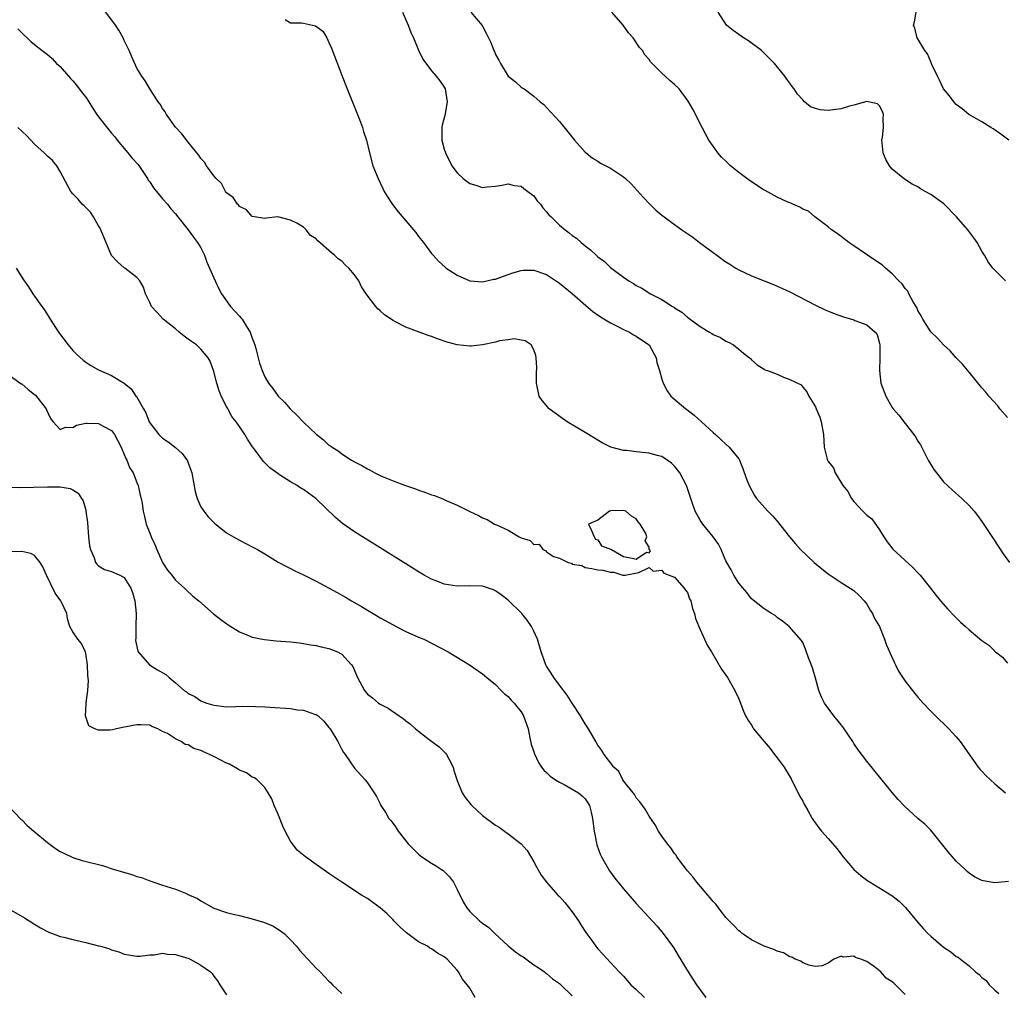
# Model space of a CAD drawing. Units: inches. Extents: x 2616000 to 2619000, y 1518000 to 1521000.
# Drawn here: x 2616841 to 2616994, y 1519014 to 1519166 of the extents above; entities that cross this region are included whole.
import ezdxf

# ---------------------------------------------------------------- set-up
doc = ezdxf.new("R2010")
doc.units = ezdxf.units.IN
doc.header["$MEASUREMENT"] = 0
doc.layers.add('LD26161518_10ft', color=102, linetype='Continuous')

msp = doc.modelspace()

# ---------------------------------------------------------------- linework, layer by layer
at = {"layer": 'LD26161518_10ft'}
for points, elevation in [([(2616995.13, 1519031.13), (2616993, 1519030.94), (2616991.21, 1519031.21), (2616991, 1519031.29), (2616989.85, 1519031.85), (2616989, 1519032.45), (2616988.69, 1519032.69), (2616988.36, 1519033), (2616987, 1519034.31), (2616985.73, 1519035.74), (2616983, 1519039.14), (2616982.07, 1519040.07), (2616981, 1519041), (2616978.9, 1519042.9), (2616977.94, 1519043.94), (2616977, 1519045.04), (2616974.31, 1519048.31), (2616973, 1519049.93), (2616971.69, 1519051.69), (2616971, 1519052.69), (2616970.81, 1519053), (2616969.28, 1519055.28), (2616969, 1519055.59), (2616968.4, 1519056.4), (2616967.88, 1519057), (2616966.39, 1519059), (2616965.95, 1519059.95), (2616965.53, 1519061), (2616965, 1519062.93), (2616964.53, 1519064.54), (2616963.9, 1519066.1), (2616963.45, 1519067.45), (2616963, 1519068.46), (2616962.82, 1519068.82), (2616960.9, 1519071), (2616959.83, 1519071.83), (2616959, 1519072.37), (2616958.68, 1519072.68), (2616958.14, 1519073), (2616957, 1519073.73), (2616955, 1519075.32), (2616954.29, 1519076.29), (2616953, 1519077.74), (2616952.25, 1519079), (2616951.83, 1519079.83), (2616951, 1519081.24), (2616950.25, 1519083), (2616949.83, 1519083.83), (2616948.99, 1519084.99), (2616947.39, 1519087), (2616947, 1519087.61), (2616946.2, 1519089), (2616945.89, 1519089.89), (2616944.87, 1519093), (2616943.79, 1519095), (2616943.46, 1519095.46), (2616943, 1519096.02), (2616942.5, 1519096.5), (2616941.83, 1519097), (2616941, 1519097.55), (2616940.28, 1519097.72), (2616939, 1519098.09), (2616937, 1519098.28), (2616935.52, 1519098.48), (2616935, 1519098.51), (2616933.02, 1519099.02), (2616931.68, 1519099.68), (2616929, 1519101.33), (2616926.22, 1519103), (2616925.49, 1519103.49), (2616923.38, 1519105), (2616922.31, 1519106.31), (2616921.81, 1519107), (2616921.4, 1519109), (2616921.4, 1519110.6), (2616921.49, 1519111.49), (2616921.38, 1519113), (2616921.32, 1519113.32), (2616921, 1519114.23), (2616920.59, 1519115), (2616919.65, 1519115.65), (2616919, 1519115.74), (2616917.95, 1519115.95), (2616917, 1519115.77), (2616915.64, 1519115.64), (2616915, 1519115.44), (2616913, 1519115.03), (2616911.21, 1519114.79), (2616911, 1519114.79), (2616909, 1519115.02), (2616907.45, 1519115.45), (2616905.95, 1519115.95), (2616905, 1519116.32), (2616904.47, 1519116.47), (2616901, 1519117.76), (2616899.39, 1519118.61), (2616899, 1519118.79), (2616897.69, 1519119.69), (2616897, 1519120.34), (2616896.62, 1519120.62), (2616896.3, 1519121), (2616894.83, 1519123), (2616894.1, 1519124.1), (2616893.66, 1519125), (2616893, 1519125.97), (2616892.12, 1519127), (2616891.54, 1519127.54), (2616891, 1519128.09), (2616890.43, 1519128.43), (2616889.87, 1519129), (2616889.37, 1519129.37), (2616889, 1519129.78), (2616887.25, 1519131.25), (2616887, 1519131.59), (2616886.1, 1519132.1), (2616885.45, 1519133), (2616885, 1519133.39), (2616883.96, 1519134.04), (2616883, 1519134.51), (2616881, 1519135), (2616879.18, 1519134.82), (2616879, 1519134.78), (2616877, 1519135.07), (2616876.09, 1519136.09), (2616875, 1519136.62), (2616874.87, 1519136.87), (2616874.71, 1519137), (2616874.04, 1519138.04), (2616873, 1519138.76), (2616872.84, 1519139), (2616872.21, 1519140.21), (2616871.36, 1519141), (2616871, 1519141.41), (2616869.86, 1519143), (2616869.56, 1519143.56), (2616869, 1519144.11), (2616868.65, 1519144.65), (2616868.35, 1519145), (2616867, 1519146.67), (2616866.01, 1519148.01), (2616865, 1519149.05), (2616863.63, 1519151), (2616863.42, 1519151.42), (2616863, 1519151.95), (2616862.64, 1519152.64), (2616862.32, 1519153), (2616861.12, 1519154.88), (2616860.29, 1519156.29), (2616859.78, 1519157), (2616859, 1519158.25), (2616858.13, 1519160.13), (2616857.77, 1519161), (2616857.52, 1519161.52), (2616857, 1519162.57), (2616856.82, 1519163), (2616856.18, 1519164.18), (2616855.67, 1519165), (2616853.65, 1519167.65)], 8030), ([(2616882.15, 1519165.85), (2616883, 1519165.34), (2616884.68, 1519165.32), (2616885, 1519165.28), (2616886.89, 1519164.89), (2616888.02, 1519164.02), (2616888.64, 1519163), (2616889, 1519162.27), (2616889.38, 1519161.38), (2616891.05, 1519157), (2616891.84, 1519155), (2616893.78, 1519150.22), (2616894.22, 1519149), (2616894.38, 1519148.38), (2616894.85, 1519147), (2616895.32, 1519145), (2616895.86, 1519143), (2616896.67, 1519141), (2616897, 1519140.35), (2616897.42, 1519139.42), (2616897.63, 1519139), (2616898.12, 1519138.12), (2616898.92, 1519136.92), (2616899.78, 1519135.78), (2616902.21, 1519133), (2616902.56, 1519132.56), (2616903, 1519131.95), (2616903.76, 1519131), (2616905, 1519129.29), (2616905.25, 1519129), (2616906.1, 1519128.1), (2616907.14, 1519127.14), (2616907.31, 1519127), (2616909, 1519125.89), (2616911, 1519125.01), (2616913, 1519124.88), (2616914.74, 1519125.26), (2616915, 1519125.3), (2616916.25, 1519125.75), (2616917.74, 1519126.26), (2616919, 1519126.63), (2616919.34, 1519126.66), (2616921, 1519126.7), (2616923, 1519125.98), (2616925, 1519124.66), (2616927.01, 1519123.02), (2616929.14, 1519121.14), (2616930.23, 1519120.23), (2616931.4, 1519119.4), (2616933, 1519118.43), (2616934.13, 1519117.87), (2616935, 1519117.42), (2616935.97, 1519117), (2616936.59, 1519116.59), (2616937, 1519116.35), (2616937.8, 1519115.8), (2616939.03, 1519115), (2616940.12, 1519113), (2616940.23, 1519112.23), (2616940.62, 1519111), (2616941, 1519109.64), (2616941.2, 1519109), (2616941.81, 1519107.81), (2616942.42, 1519107), (2616944.75, 1519105), (2616944.91, 1519104.91), (2616946.04, 1519104.04), (2616947.2, 1519103), (2616949, 1519101.33), (2616949.4, 1519101), (2616950.23, 1519100.23), (2616951, 1519099.47), (2616951.54, 1519099), (2616953, 1519097.2), (2616953.13, 1519097), (2616953.66, 1519095.66), (2616954.18, 1519094.18), (2616954.62, 1519093), (2616955.45, 1519091.45), (2616955.79, 1519091), (2616957.57, 1519089), (2616958.28, 1519088.28), (2616959, 1519087.47), (2616960.94, 1519085), (2616961.88, 1519083.88), (2616962.66, 1519083), (2616964.78, 1519081), (2616966, 1519080), (2616967, 1519079.21), (2616967.29, 1519079), (2616969, 1519077.86), (2616970.41, 1519077), (2616971, 1519076.59), (2616971.82, 1519075.82), (2616972.6, 1519075), (2616973, 1519074.45), (2616973.52, 1519073.52), (2616973.89, 1519073), (2616974.22, 1519072.22), (2616974.98, 1519071), (2616975.79, 1519069), (2616976.09, 1519068.09), (2616977.32, 1519065.32), (2616977.51, 1519065), (2616977.99, 1519063.99), (2616979, 1519062.45), (2616980.51, 1519060.51), (2616981, 1519059.93), (2616981.82, 1519059), (2616983, 1519057.75), (2616984.38, 1519056.38), (2616985, 1519055.82), (2616985.85, 1519055), (2616987, 1519053.76), (2616987.59, 1519053), (2616990.42, 1519049), (2616990.67, 1519048.67), (2616991, 1519048.36), (2616991.64, 1519047.64), (2616993, 1519046.38), (2616994.69, 1519045)], 8020), ([(2616900.47, 1519167), (2616901.37, 1519165), (2616901.81, 1519163.81), (2616902.2, 1519163), (2616903, 1519161.06), (2616903.66, 1519159.66), (2616905, 1519157.82), (2616905.74, 1519157), (2616906.29, 1519156.29), (2616907, 1519155.27), (2616907.15, 1519155), (2616907.48, 1519153), (2616907.12, 1519150.88), (2616906.68, 1519149.32), (2616906.62, 1519149), (2616906.65, 1519148.65), (2616906.62, 1519147), (2616907, 1519145.61), (2616907.19, 1519145), (2616908.21, 1519143), (2616909, 1519141.91), (2616909.96, 1519141), (2616911, 1519140.21), (2616911.96, 1519139.96), (2616913, 1519139.62), (2616913.71, 1519139.71), (2616915, 1519139.83), (2616915.99, 1519139.99), (2616917, 1519140.19), (2616917.94, 1519139.94), (2616919, 1519139.82), (2616919.42, 1519139.42), (2616920.06, 1519139), (2616921, 1519138.28), (2616921.54, 1519137.54), (2616922.03, 1519137), (2616922.42, 1519136.42), (2616923, 1519135.81), (2616923.36, 1519135.35), (2616923.69, 1519135), (2616925, 1519133.72), (2616925.88, 1519133), (2616926.54, 1519132.54), (2616927, 1519132.12), (2616927.67, 1519131.67), (2616928.37, 1519131), (2616929, 1519130.48), (2616929.85, 1519129.85), (2616930.72, 1519129), (2616930.88, 1519128.88), (2616931, 1519128.77), (2616932.04, 1519128.04), (2616933, 1519127.11), (2616935, 1519125.58), (2616935.86, 1519125), (2616936.59, 1519124.59), (2616937, 1519124.29), (2616937.86, 1519123.86), (2616939.25, 1519123), (2616941, 1519122.12), (2616942.66, 1519121), (2616942.89, 1519120.89), (2616943, 1519120.79), (2616944.14, 1519120.14), (2616945, 1519119.33), (2616945.19, 1519119.19), (2616945.44, 1519119), (2616947, 1519117.9), (2616948.46, 1519117), (2616948.8, 1519116.8), (2616949, 1519116.64), (2616950.14, 1519116.14), (2616951, 1519115.57), (2616951.41, 1519115.41), (2616952.21, 1519115), (2616953, 1519114.32), (2616953.73, 1519113.73), (2616954.7, 1519113), (2616954.85, 1519112.85), (2616955, 1519112.67), (2616955.89, 1519111.89), (2616957, 1519111.2), (2616957.11, 1519111.11), (2616957.48, 1519111), (2616959, 1519110.44), (2616960.02, 1519109.98), (2616961, 1519109.59), (2616962.75, 1519108.75), (2616963, 1519108.37), (2616963.66, 1519107.66), (2616963.98, 1519107), (2616965, 1519105.32), (2616965.12, 1519105), (2616965.7, 1519103.7), (2616965.91, 1519103), (2616966.24, 1519101), (2616966.37, 1519099), (2616966.84, 1519097.16), (2616966.89, 1519097), (2616967, 1519096.8), (2616967.79, 1519095.79), (2616968.07, 1519095), (2616969.28, 1519093), (2616970.06, 1519092.06), (2616970.62, 1519091), (2616971, 1519090.53), (2616972.39, 1519089), (2616972.71, 1519088.71), (2616973, 1519088.41), (2616973.79, 1519087.79), (2616975, 1519086.12), (2616975.68, 1519085), (2616976.2, 1519084.2), (2616977.08, 1519083.08), (2616980.2, 1519080.2), (2616981, 1519079.37), (2616981.33, 1519079), (2616982.97, 1519077), (2616983.84, 1519075.84), (2616984.54, 1519075), (2616985.67, 1519073.67), (2616986.67, 1519072.67), (2616987.68, 1519071.68), (2616988.46, 1519071), (2616989, 1519070.48), (2616991, 1519068.8), (2616992.07, 1519068.07), (2616993.12, 1519067), (2616994.19, 1519066.19), (2616995, 1519065.27)], 8010), ([(2616911.17, 1519167), (2616912.94, 1519164.94), (2616913.63, 1519163.63), (2616913.91, 1519163), (2616914.29, 1519162.29), (2616914.74, 1519161), (2616914.84, 1519160.84), (2616915, 1519160.4), (2616915.52, 1519159.52), (2616915.78, 1519159), (2616917, 1519156.99), (2616918.13, 1519156.13), (2616919, 1519155.31), (2616919.19, 1519155.19), (2616919.47, 1519155), (2616921, 1519153.88), (2616921.47, 1519153.47), (2616922, 1519153), (2616922.55, 1519152.55), (2616923, 1519152.1), (2616925, 1519149.93), (2616926.32, 1519148.32), (2616927.37, 1519147), (2616929, 1519145.14), (2616929.15, 1519145), (2616930.18, 1519144.18), (2616931, 1519143.7), (2616931.43, 1519143.43), (2616933, 1519142.61), (2616934.22, 1519141.78), (2616935, 1519141.28), (2616935.32, 1519141), (2616936.18, 1519140.18), (2616938.09, 1519138.09), (2616939.12, 1519137), (2616940.07, 1519136.07), (2616941, 1519135.3), (2616941.15, 1519135.15), (2616941.34, 1519135), (2616943, 1519133.82), (2616944.11, 1519133), (2616945.82, 1519131.82), (2616946.88, 1519131), (2616949, 1519129.42), (2616949.57, 1519129), (2616950.41, 1519128.41), (2616951, 1519127.97), (2616951.61, 1519127.61), (2616952.56, 1519127), (2616953, 1519126.74), (2616955, 1519125.81), (2616957, 1519124.99), (2616958.44, 1519124.44), (2616959.84, 1519123.84), (2616961, 1519123.29), (2616965, 1519121.22), (2616966.5, 1519120.5), (2616967.91, 1519119.91), (2616969.39, 1519119.39), (2616971, 1519118.91), (2616971.17, 1519118.83), (2616973, 1519118.15), (2616974.34, 1519117), (2616974.62, 1519116.62), (2616975, 1519115.24), (2616975.05, 1519115), (2616975.07, 1519113), (2616974.98, 1519111), (2616975.23, 1519109), (2616976.01, 1519107), (2616977, 1519105.19), (2616977.14, 1519105), (2616978, 1519104), (2616979, 1519102.69), (2616980.37, 1519101), (2616980.63, 1519100.63), (2616981, 1519099.96), (2616981.38, 1519099.38), (2616982.62, 1519097), (2616983, 1519096.3), (2616983.51, 1519095.51), (2616983.88, 1519095), (2616985, 1519093.6), (2616986.33, 1519092.33), (2616987.87, 1519091), (2616989, 1519089.89), (2616989.78, 1519089), (2616990.33, 1519088.33), (2616991, 1519087.4), (2616992.75, 1519084.75), (2616993.52, 1519083.52), (2616994.34, 1519082.34), (2616995.32, 1519081)], 8000), ([(2616995, 1519103.65), (2616993.82, 1519105), (2616993.47, 1519105.47), (2616992.08, 1519107), (2616991.61, 1519107.61), (2616991, 1519108.29), (2616989, 1519110.72), (2616987.99, 1519111.99), (2616987, 1519112.99), (2616986.05, 1519114.05), (2616985, 1519115.03), (2616984.06, 1519116.06), (2616983, 1519117.04), (2616981.78, 1519119), (2616981.53, 1519119.53), (2616981, 1519120.38), (2616980.83, 1519120.83), (2616980.74, 1519121), (2616980.27, 1519121.73), (2616979.59, 1519123), (2616979.41, 1519123.41), (2616979, 1519123.84), (2616978.54, 1519124.54), (2616978.01, 1519125), (2616977, 1519126.11), (2616975.94, 1519127), (2616975.45, 1519127.45), (2616974.27, 1519128.27), (2616973.15, 1519129), (2616971, 1519130.48), (2616970.2, 1519131), (2616969, 1519131.94), (2616968.39, 1519132.39), (2616967.49, 1519133), (2616967, 1519133.46), (2616964.91, 1519135), (2616963.89, 1519135.89), (2616963, 1519136.24), (2616962.55, 1519136.55), (2616961.44, 1519137), (2616961.15, 1519137.15), (2616961, 1519137.18), (2616960.69, 1519137.31), (2616959, 1519138.11), (2616957.15, 1519139.15), (2616957, 1519139.21), (2616954.69, 1519140.69), (2616953, 1519141.96), (2616951.71, 1519143), (2616951.35, 1519143.35), (2616951, 1519143.74), (2616950.33, 1519144.33), (2616949.73, 1519145), (2616949, 1519146.08), (2616948.35, 1519147), (2616947.28, 1519149), (2616945.83, 1519151.83), (2616945.11, 1519153.11), (2616943.72, 1519155), (2616943, 1519155.68), (2616942.29, 1519156.29), (2616941.51, 1519157), (2616941, 1519157.45), (2616939.25, 1519159.25), (2616939, 1519159.59), (2616938.36, 1519160.36), (2616937.95, 1519161), (2616937.5, 1519161.5), (2616936.5, 1519163), (2616935.78, 1519163.78), (2616934.94, 1519165), (2616933.18, 1519167)], 7990), ([(2616994.67, 1519125), (2616993, 1519126.67), (2616992.73, 1519127), (2616991.99, 1519127.99), (2616991.41, 1519129), (2616991, 1519129.64), (2616990.25, 1519131), (2616989.75, 1519131.74), (2616988.81, 1519133), (2616987.03, 1519135.03), (2616985.03, 1519137.03), (2616983, 1519138.52), (2616982.16, 1519139), (2616981.41, 1519139.41), (2616981, 1519139.69), (2616980.11, 1519140.11), (2616978.93, 1519140.93), (2616977, 1519142.49), (2616976.57, 1519143), (2616975.97, 1519143.97), (2616975.56, 1519145), (2616975.44, 1519146.56), (2616975.38, 1519147), (2616975.46, 1519147.46), (2616975.64, 1519149), (2616975.59, 1519150.41), (2616975.65, 1519151), (2616975.48, 1519151.48), (2616975, 1519152.37), (2616974.68, 1519152.68), (2616973.23, 1519153), (2616973, 1519153.04), (2616971, 1519152.47), (2616970.32, 1519152.32), (2616969, 1519151.9), (2616967, 1519151.64), (2616965.72, 1519151.72), (2616965, 1519151.93), (2616964.22, 1519152.22), (2616963.29, 1519153), (2616963, 1519153.28), (2616962.21, 1519154.21), (2616961.67, 1519155), (2616961.37, 1519155.37), (2616961, 1519155.9), (2616960.53, 1519156.53), (2616960.2, 1519157), (2616958.6, 1519159), (2616956.8, 1519160.8), (2616956.59, 1519161), (2616954.54, 1519162.54), (2616953.77, 1519163), (2616953, 1519163.53), (2616952.15, 1519164.15), (2616951.11, 1519165), (2616949.78, 1519167)], 7980), ([(2616995.18, 1519147), (2616993.94, 1519147.94), (2616992.77, 1519148.77), (2616992.38, 1519149), (2616991, 1519149.85), (2616988.98, 1519151), (2616987.91, 1519151.91), (2616987, 1519152.6), (2616986.63, 1519153), (2616985.92, 1519153.92), (2616985, 1519155), (2616984.37, 1519156.37), (2616984.04, 1519157), (2616983.18, 1519158.82), (2616983, 1519159.22), (2616982.48, 1519160.48), (2616982.06, 1519161), (2616981, 1519162.84), (2616980.86, 1519163), (2616980.51, 1519164.51), (2616980.32, 1519165), (2616980.48, 1519165.52), (2616980.71, 1519167)], 7970), ([(2616840.41, 1519164.41), (2616841.39, 1519163.39), (2616841.84, 1519163), (2616842.42, 1519162.42), (2616843, 1519161.93), (2616844.19, 1519161), (2616845, 1519160.4), (2616845.74, 1519159.74), (2616846.43, 1519159), (2616847, 1519158.53), (2616848.3, 1519157), (2616848.63, 1519156.63), (2616849, 1519156.3), (2616849.58, 1519155.58), (2616850.42, 1519154.42), (2616851, 1519153.7), (2616851.46, 1519153), (2616852.04, 1519152.04), (2616852.74, 1519151), (2616853, 1519150.65), (2616854.6, 1519148.6), (2616855, 1519148.12), (2616855.54, 1519147.54), (2616855.92, 1519147), (2616857.33, 1519145.33), (2616857.56, 1519145), (2616858.22, 1519144.22), (2616859.18, 1519143.18), (2616860.66, 1519141), (2616860.77, 1519140.77), (2616861, 1519140.48), (2616861.56, 1519139.56), (2616863, 1519137.83), (2616863.77, 1519137), (2616864.27, 1519136.27), (2616865, 1519135.49), (2616865.37, 1519135), (2616867, 1519132.97), (2616867.82, 1519131.82), (2616868.48, 1519131), (2616869, 1519130.16), (2616869.54, 1519129), (2616869.93, 1519127.93), (2616870.32, 1519127), (2616871.21, 1519125), (2616871.77, 1519123.77), (2616872.21, 1519123), (2616873.63, 1519121), (2616874.27, 1519120.27), (2616875, 1519119.49), (2616875.25, 1519119.25), (2616875.43, 1519119), (2616876.11, 1519117.89), (2616876.69, 1519117), (2616877, 1519116.07), (2616877.4, 1519115), (2616877.58, 1519114.42), (2616878.16, 1519112.16), (2616878.56, 1519111), (2616879, 1519109.99), (2616879.56, 1519109), (2616880.21, 1519108.21), (2616881.07, 1519107), (2616882.06, 1519106.06), (2616882.92, 1519105), (2616884, 1519104), (2616885, 1519102.91), (2616887, 1519101.05), (2616888.16, 1519100.16), (2616889, 1519099.35), (2616889.22, 1519099.22), (2616889.47, 1519099), (2616890.42, 1519098.42), (2616891, 1519097.98), (2616892.52, 1519097), (2616892.83, 1519096.83), (2616893, 1519096.72), (2616894.15, 1519096.15), (2616895, 1519095.61), (2616895.42, 1519095.42), (2616896.17, 1519095), (2616897, 1519094.59), (2616897.71, 1519094.29), (2616899, 1519093.77), (2616900.97, 1519093.03), (2616902.5, 1519092.5), (2616903, 1519092.29), (2616903.99, 1519091.99), (2616905, 1519091.58), (2616905.46, 1519091.46), (2616906.88, 1519090.88), (2616907.33, 1519090.67), (2616909, 1519089.96), (2616911, 1519088.94), (2616912.33, 1519088.33), (2616913, 1519087.95), (2616913.71, 1519087.71), (2616914.85, 1519087), (2616915, 1519086.93), (2616915.15, 1519086.85), (2616917, 1519086.03), (2616918.7, 1519085), (2616918.92, 1519084.92), (2616919, 1519084.84), (2616920.45, 1519084.45), (2616921, 1519083.81), (2616921.85, 1519083.85), (2616922.39, 1519083), (2616922.84, 1519082.84), (2616923, 1519082.63), (2616924.06, 1519081.94), (2616925, 1519081.69), (2616926.35, 1519081), (2616926.88, 1519080.88), (2616927, 1519080.74), (2616928.52, 1519080.52), (2616929, 1519080.21), (2616930.06, 1519080.06), (2616931, 1519079.86), (2616931.77, 1519079.77), (2616933, 1519079.46), (2616933.5, 1519079.5), (2616934.9, 1519079), (2616935, 1519078.99), (2616935.26, 1519079), (2616937.42, 1519079.42), (2616939, 1519080.2), (2616939.64, 1519079.64), (2616941, 1519079.79), (2616941.32, 1519079.32), (2616943, 1519078.7), (2616944.46, 1519077), (2616944.68, 1519076.68), (2616945, 1519076.31), (2616945.33, 1519075.33), (2616945.51, 1519075), (2616945.78, 1519073.78), (2616946.11, 1519073), (2616946.26, 1519072.26), (2616946.79, 1519071), (2616947, 1519070.54), (2616947.64, 1519069), (2616948.07, 1519068.07), (2616948.76, 1519067), (2616950.34, 1519064.34), (2616951, 1519063.39), (2616951.24, 1519063), (2616952.39, 1519061), (2616953, 1519059.68), (2616953.75, 1519057.75), (2616954.09, 1519057), (2616954.42, 1519056.42), (2616955, 1519055.56), (2616955.2, 1519055.2), (2616955.34, 1519055), (2616956.97, 1519053), (2616957.9, 1519051.9), (2616958.62, 1519051), (2616959, 1519050.46), (2616960.11, 1519049), (2616961.19, 1519047.19), (2616962.52, 1519044.52), (2616963, 1519043.67), (2616963.21, 1519043.21), (2616963.8, 1519042.2), (2616964.46, 1519041), (2616964.67, 1519040.67), (2616965, 1519040.26), (2616965.53, 1519039.53), (2616965.96, 1519039), (2616967, 1519037.85), (2616968.31, 1519036.31), (2616969.3, 1519035), (2616970.98, 1519032.98), (2616972.07, 1519032.07), (2616973, 1519031.34), (2616973.53, 1519031), (2616976.95, 1519028.95), (2616978.07, 1519028.07), (2616979.08, 1519027.08), (2616980.77, 1519025), (2616981.8, 1519023.8), (2616982.55, 1519023), (2616983, 1519022.57), (2616985, 1519020.86), (2616986.15, 1519020.15), (2616987, 1519019.43), (2616987.3, 1519019.3), (2616987.63, 1519019), (2616989, 1519017.92), (2616990.01, 1519017), (2616990.58, 1519016.58), (2616991, 1519016.1), (2616991.65, 1519015.65), (2616992.11, 1519015), (2616993, 1519014.13), (2616993.64, 1519013.64)], 8040), ([(2616979, 1519013.45), (2616977.51, 1519015), (2616977.22, 1519015.22), (2616977, 1519015.45), (2616976.04, 1519016.04), (2616975.23, 1519017), (2616975, 1519017.19), (2616974.21, 1519017.79), (2616973, 1519018.6), (2616972.09, 1519019), (2616971.26, 1519019.26), (2616971, 1519019.46), (2616969.32, 1519019.32), (2616969, 1519019.44), (2616967.88, 1519019), (2616967.36, 1519018.64), (2616967, 1519018.37), (2616966.04, 1519017.96), (2616965, 1519017.85), (2616963.97, 1519018.03), (2616963, 1519018.44), (2616962.69, 1519018.69), (2616961.83, 1519019), (2616961.31, 1519019.31), (2616961, 1519019.36), (2616959.98, 1519019.98), (2616959, 1519020.26), (2616958.51, 1519020.51), (2616956.98, 1519021.02), (2616955, 1519022.01), (2616953.55, 1519023), (2616953.26, 1519023.26), (2616953, 1519023.42), (2616952.26, 1519024.26), (2616951.5, 1519025), (2616951, 1519025.51), (2616949.85, 1519027), (2616949.51, 1519027.51), (2616949, 1519027.98), (2616948.57, 1519028.57), (2616948.17, 1519029), (2616946.45, 1519031), (2616945.86, 1519031.86), (2616945, 1519032.8), (2616944.84, 1519033), (2616944.32, 1519033.68), (2616943.36, 1519035), (2616943.23, 1519035.23), (2616943, 1519035.51), (2616942.41, 1519036.41), (2616941.88, 1519037), (2616941, 1519038.23), (2616940.5, 1519039), (2616939.98, 1519039.98), (2616939, 1519041.34), (2616938.41, 1519042.41), (2616937.95, 1519043), (2616937.57, 1519043.57), (2616937, 1519044.18), (2616936.71, 1519044.71), (2616935, 1519046.87), (2616934.92, 1519047), (2616934.3, 1519048.3), (2616933.5, 1519049), (2616931.98, 1519051), (2616931.61, 1519051.61), (2616931, 1519052.45), (2616930.81, 1519052.81), (2616930.68, 1519053), (2616929.53, 1519055), (2616929, 1519055.78), (2616928.29, 1519057), (2616927, 1519058.98), (2616926.23, 1519060.23), (2616925, 1519061.84), (2616924.14, 1519063), (2616923.72, 1519063.71), (2616923, 1519064.8), (2616922.88, 1519065), (2616922.17, 1519067), (2616921.55, 1519069), (2616921, 1519070.25), (2616920.63, 1519071), (2616919.98, 1519071.98), (2616919.14, 1519073), (2616917, 1519075.11), (2616915.92, 1519075.92), (2616915, 1519076.58), (2616914.7, 1519076.7), (2616913, 1519077.28), (2616911, 1519077.33), (2616909, 1519077.27), (2616907, 1519077.6), (2616905.98, 1519078.02), (2616905, 1519078.4), (2616903.89, 1519079), (2616903, 1519079.53), (2616901, 1519080.77), (2616893, 1519085.78), (2616891.11, 1519087.11), (2616890.02, 1519088.02), (2616886.94, 1519091), (2616885.8, 1519091.8), (2616885, 1519092.42), (2616884.62, 1519092.62), (2616884.03, 1519093), (2616883, 1519093.61), (2616881.29, 1519094.71), (2616881, 1519094.88), (2616879.76, 1519095.76), (2616879, 1519096.58), (2616878.78, 1519096.78), (2616877.46, 1519098.54), (2616877.06, 1519099.06), (2616876.26, 1519100.26), (2616875.86, 1519101), (2616875, 1519102.23), (2616874.49, 1519103), (2616873.83, 1519103.83), (2616873.2, 1519105), (2616873.12, 1519105.12), (2616873, 1519105.38), (2616872.18, 1519107), (2616871.83, 1519107.83), (2616871.47, 1519109), (2616871, 1519110.83), (2616870.44, 1519112.44), (2616870.12, 1519113), (2616869, 1519114.32), (2616868.29, 1519115), (2616867.53, 1519115.53), (2616867, 1519115.87), (2616866.39, 1519116.39), (2616865.61, 1519117), (2616865, 1519117.52), (2616863.07, 1519119), (2616862.13, 1519120.13), (2616861.26, 1519121), (2616861, 1519121.64), (2616860.35, 1519123), (2616860.03, 1519124.03), (2616859.45, 1519125), (2616859, 1519125.55), (2616857.1, 1519127), (2616857, 1519127.06), (2616855.98, 1519127.98), (2616855, 1519128.98), (2616853.38, 1519133), (2616853.25, 1519133.25), (2616853, 1519133.61), (2616852.22, 1519135), (2616851.73, 1519135.73), (2616850.74, 1519136.74), (2616850.46, 1519137), (2616849.79, 1519137.79), (2616849, 1519138.62), (2616848.67, 1519139), (2616847, 1519142.1), (2616846.49, 1519143), (2616845.81, 1519143.81), (2616845, 1519144.49), (2616844.52, 1519145), (2616843, 1519146.37), (2616841.73, 1519147.73), (2616840.37, 1519149)], 8050), ([(2616840.12, 1519127), (2616841, 1519125.58), (2616841.4, 1519125), (2616842.08, 1519124.08), (2616842.74, 1519123), (2616842.85, 1519122.85), (2616843, 1519122.62), (2616844.13, 1519121), (2616844.51, 1519120.51), (2616845, 1519119.69), (2616845.28, 1519119.28), (2616845.42, 1519119), (2616846.76, 1519117), (2616848.24, 1519115), (2616849, 1519114.11), (2616849.53, 1519113.53), (2616850.59, 1519112.59), (2616851, 1519112.28), (2616851.78, 1519111.78), (2616853, 1519111.12), (2616855, 1519110.21), (2616857, 1519109.01), (2616858.12, 1519108.12), (2616858.81, 1519107), (2616858.91, 1519106.91), (2616860, 1519105), (2616860.4, 1519104.4), (2616860.92, 1519103), (2616861, 1519102.83), (2616862.4, 1519101), (2616863, 1519100.42), (2616863.86, 1519099.86), (2616865, 1519098.96), (2616866.05, 1519098.05), (2616866.88, 1519096.88), (2616867, 1519096.55), (2616867.44, 1519095.44), (2616867.56, 1519095), (2616868.11, 1519092.11), (2616868.43, 1519091), (2616869, 1519089.71), (2616869.44, 1519089), (2616870.12, 1519088.12), (2616871.12, 1519087.13), (2616873, 1519085.64), (2616874.09, 1519085), (2616875, 1519084.49), (2616877, 1519083.46), (2616877.82, 1519083), (2616879, 1519082.32), (2616881.06, 1519081.06), (2616882.34, 1519080.34), (2616883, 1519080.03), (2616883.66, 1519079.66), (2616885, 1519079.06), (2616887, 1519078.09), (2616890.29, 1519076.29), (2616891.57, 1519075.57), (2616892.5, 1519075), (2616894.1, 1519074.1), (2616895, 1519073.53), (2616895.89, 1519073), (2616896.6, 1519072.6), (2616897, 1519072.33), (2616899, 1519071.23), (2616899.5, 1519071), (2616901, 1519070.22), (2616903, 1519069.33), (2616903.8, 1519069), (2616907.63, 1519067), (2616910.96, 1519065), (2616913, 1519063.58), (2616913.3, 1519063.3), (2616913.64, 1519063), (2616915, 1519061.93), (2616915.88, 1519061), (2616916.44, 1519060.44), (2616917, 1519060.06), (2616917.47, 1519059.47), (2616917.94, 1519059), (2616919, 1519057.67), (2616919.4, 1519057), (2616920.09, 1519055), (2616920.4, 1519053.6), (2616920.6, 1519052.6), (2616921, 1519051.4), (2616921.09, 1519051.09), (2616921.72, 1519049.72), (2616922.21, 1519049), (2616922.54, 1519048.54), (2616923, 1519048.16), (2616923.57, 1519047.57), (2616924.4, 1519047), (2616925, 1519046.65), (2616925.72, 1519046.28), (2616927, 1519045.58), (2616927.96, 1519045), (2616928.54, 1519044.54), (2616929, 1519044.04), (2616929.43, 1519043.43), (2616929.7, 1519043), (2616929.98, 1519041.98), (2616930.19, 1519041), (2616930.41, 1519039), (2616930.85, 1519036.85), (2616931.38, 1519035.38), (2616931.56, 1519035), (2616932.81, 1519032.81), (2616933.65, 1519031.65), (2616935, 1519029.99), (2616937, 1519027.71), (2616940.19, 1519024.19), (2616941.21, 1519023), (2616942.8, 1519020.8), (2616943.57, 1519019.57), (2616945.13, 1519017), (2616945.86, 1519015.86), (2616946.4, 1519015), (2616947, 1519014.17), (2616947.89, 1519013)], 8060), ([(2616839, 1519110.31), (2616840.93, 1519108.93), (2616841, 1519108.9), (2616842.02, 1519108.02), (2616843, 1519107.26), (2616843.14, 1519107.14), (2616844.8, 1519105), (2616844.85, 1519104.85), (2616845.48, 1519103.48), (2616845.93, 1519103), (2616847, 1519101.76), (2616847.86, 1519102.14), (2616849, 1519102.11), (2616849.56, 1519102.44), (2616851, 1519102.79), (2616851.21, 1519102.79), (2616853, 1519102.71), (2616853.7, 1519102.3), (2616855, 1519101.6), (2616855.5, 1519101), (2616856, 1519100), (2616856.52, 1519099), (2616857, 1519097.89), (2616857.24, 1519097.24), (2616857.41, 1519097), (2616857.83, 1519095.83), (2616858.41, 1519095), (2616859, 1519093.49), (2616859.21, 1519093), (2616859.51, 1519091.51), (2616859.65, 1519091), (2616859.79, 1519090.21), (2616859.98, 1519089), (2616860.16, 1519088.16), (2616860.43, 1519087), (2616861, 1519085.59), (2616861.2, 1519085), (2616861.8, 1519083.8), (2616862.09, 1519083), (2616863, 1519080.97), (2616863.79, 1519079.79), (2616864.43, 1519079), (2616865, 1519078.25), (2616866.41, 1519077), (2616866.71, 1519076.7), (2616867.75, 1519075.75), (2616868.64, 1519075), (2616870.96, 1519072.96), (2616872.08, 1519072.08), (2616873.23, 1519071.23), (2616875, 1519070.13), (2616876.42, 1519069.58), (2616877, 1519069.33), (2616878.95, 1519068.95), (2616880.77, 1519068.77), (2616883, 1519068.58), (2616884.41, 1519068.41), (2616885, 1519068.35), (2616886.14, 1519068.14), (2616887, 1519068.03), (2616887.8, 1519067.8), (2616889, 1519067.55), (2616890.33, 1519067), (2616890.79, 1519066.79), (2616891, 1519066.67), (2616892.51, 1519065), (2616892.72, 1519064.72), (2616893.47, 1519063), (2616894.53, 1519061), (2616894.73, 1519060.73), (2616895, 1519060.43), (2616895.81, 1519059.81), (2616896.75, 1519059), (2616897, 1519058.83), (2616898.22, 1519058.22), (2616899.95, 1519057), (2616900.6, 1519056.6), (2616901, 1519056.25), (2616901.74, 1519055.74), (2616902.49, 1519055), (2616904.66, 1519053.34), (2616906.19, 1519052.19), (2616907, 1519051.37), (2616907.2, 1519051.2), (2616907.34, 1519051), (2616907.7, 1519050.3), (2616908.41, 1519049), (2616908.5, 1519048.5), (2616909, 1519046.93), (2616909.81, 1519045), (2616910.27, 1519044.27), (2616911.16, 1519043.16), (2616911.3, 1519043), (2616913, 1519041.46), (2616913.58, 1519041), (2616914.41, 1519040.41), (2616915, 1519039.94), (2616915.61, 1519039.61), (2616916.44, 1519039), (2616917, 1519038.56), (2616919, 1519037.04), (2616919.97, 1519035.97), (2616921, 1519034.22), (2616921.4, 1519033.4), (2616922.12, 1519032.12), (2616922.98, 1519031), (2616924.77, 1519029), (2616925, 1519028.78), (2616925.83, 1519027.83), (2616927, 1519026.39), (2616927.98, 1519025), (2616928.36, 1519024.36), (2616929.14, 1519023.14), (2616929.91, 1519022.09), (2616930.68, 1519021), (2616931, 1519020.61), (2616931.76, 1519019.76), (2616933, 1519018.49), (2616934.35, 1519017), (2616935, 1519016.32), (2616936.14, 1519015), (2616937, 1519014.24), (2616938.3, 1519013)], 8070), ([(2616839, 1519092.75), (2616840.7, 1519092.7), (2616845, 1519092.8), (2616846.8, 1519092.8), (2616847, 1519092.79), (2616848.56, 1519092.56), (2616849, 1519092.36), (2616849.83, 1519091.83), (2616850.33, 1519091), (2616850.61, 1519090.61), (2616851, 1519089.16), (2616851.03, 1519089), (2616851.26, 1519087.26), (2616851.45, 1519085), (2616851.6, 1519083.6), (2616851.72, 1519083), (2616852.3, 1519081.7), (2616852.53, 1519081), (2616852.72, 1519080.72), (2616853, 1519080.49), (2616853.91, 1519079.91), (2616855, 1519079.57), (2616855.41, 1519079.41), (2616856.35, 1519079), (2616857, 1519078.64), (2616858.03, 1519077), (2616858.29, 1519076.29), (2616858.68, 1519075), (2616858.87, 1519073), (2616858.82, 1519071), (2616858.81, 1519069.19), (2616858.79, 1519068.79), (2616859.13, 1519067.13), (2616859.19, 1519067), (2616860.98, 1519064.98), (2616862.23, 1519064.23), (2616863.5, 1519063.5), (2616864.02, 1519063), (2616865, 1519062.19), (2616866.4, 1519061), (2616866.75, 1519060.75), (2616867, 1519060.51), (2616868.03, 1519060.03), (2616869, 1519059.36), (2616869.94, 1519059), (2616871, 1519058.67), (2616873, 1519058.45), (2616874.47, 1519058.47), (2616875.47, 1519058.53), (2616877.5, 1519058.5), (2616879, 1519058.43), (2616882.23, 1519058.23), (2616883, 1519058.15), (2616884.02, 1519057.98), (2616885, 1519057.9), (2616886.71, 1519057.29), (2616887, 1519057.22), (2616887.29, 1519057), (2616888.18, 1519056.18), (2616889, 1519055.22), (2616889.16, 1519055), (2616890.37, 1519053), (2616891, 1519051.78), (2616891.29, 1519051.29), (2616891.52, 1519051), (2616893, 1519048.84), (2616894.67, 1519047), (2616895, 1519046.55), (2616896.05, 1519045), (2616896.42, 1519044.42), (2616897, 1519043.25), (2616897.11, 1519043), (2616897.86, 1519041.86), (2616898.35, 1519041), (2616898.65, 1519040.65), (2616899, 1519040.19), (2616899.49, 1519039.49), (2616899.79, 1519039), (2616901.36, 1519037), (2616903, 1519035.39), (2616903.48, 1519035), (2616905, 1519033.99), (2616905.65, 1519033.65), (2616906.6, 1519033), (2616906.83, 1519032.83), (2616907.85, 1519031.85), (2616908.43, 1519031), (2616909, 1519029.9), (2616909.94, 1519027.94), (2616910.51, 1519027), (2616911, 1519026.46), (2616912.5, 1519025), (2616912.79, 1519024.79), (2616913, 1519024.62), (2616913.95, 1519023.95), (2616914.91, 1519023), (2616917, 1519021.08), (2616918.16, 1519020.16), (2616919, 1519019.53), (2616919.33, 1519019.33), (2616921, 1519018.12), (2616921.68, 1519017.68), (2616922.65, 1519017), (2616922.84, 1519016.84), (2616923, 1519016.74), (2616923.93, 1519015.93), (2616925, 1519015.17), (2616925.2, 1519015), (2616927, 1519013.25)], 8080), ([(2616911.81, 1519013), (2616911, 1519014.43), (2616910.61, 1519015), (2616909.85, 1519015.85), (2616909.23, 1519017), (2616909, 1519017.29), (2616907.46, 1519019), (2616907.19, 1519019.19), (2616907, 1519019.35), (2616905.94, 1519019.94), (2616905, 1519020.59), (2616904.73, 1519020.73), (2616904.37, 1519021), (2616903, 1519021.69), (2616901.1, 1519023.1), (2616900.04, 1519024.04), (2616899.13, 1519025), (2616899, 1519025.16), (2616898.07, 1519026.07), (2616897, 1519027.02), (2616895.86, 1519027.86), (2616895, 1519028.45), (2616894.07, 1519029), (2616891.01, 1519031.01), (2616889, 1519032.39), (2616887, 1519033.8), (2616885.34, 1519035), (2616884.05, 1519036.05), (2616883.29, 1519037), (2616883, 1519037.41), (2616882.15, 1519039), (2616881.77, 1519039.77), (2616881, 1519041.76), (2616880.45, 1519043), (2616880.06, 1519044.06), (2616879.51, 1519045), (2616879, 1519045.82), (2616877.77, 1519047), (2616877.35, 1519047.35), (2616877, 1519047.44), (2616876.12, 1519048.12), (2616875, 1519048.51), (2616874.72, 1519048.72), (2616873.45, 1519049.45), (2616873, 1519049.6), (2616871, 1519050.66), (2616870.31, 1519051), (2616869.37, 1519051.37), (2616869, 1519051.59), (2616867.89, 1519051.89), (2616867, 1519052.48), (2616866.55, 1519052.55), (2616865.93, 1519053), (2616865, 1519053.42), (2616863.76, 1519054.24), (2616863, 1519054.59), (2616862.27, 1519055), (2616861.33, 1519055.33), (2616861, 1519055.55), (2616859.63, 1519055.63), (2616859, 1519055.62), (2616857.31, 1519055.31), (2616857, 1519055.23), (2616855.81, 1519055), (2616855.18, 1519054.82), (2616854.77, 1519054.77), (2616853, 1519054.76), (2616852.4, 1519055), (2616851.48, 1519055.48), (2616851, 1519056.85), (2616850.95, 1519056.95), (2616850.95, 1519057), (2616851.08, 1519058.92), (2616851.05, 1519059.05), (2616851.31, 1519061), (2616851.43, 1519062.57), (2616851.35, 1519063.35), (2616851.27, 1519065), (2616851, 1519066.74), (2616850.95, 1519066.95), (2616850.34, 1519068.34), (2616849.78, 1519069), (2616849, 1519070.14), (2616848.53, 1519071), (2616848.16, 1519072.16), (2616848.06, 1519073), (2616847.23, 1519074.77), (2616847.11, 1519075), (2616846.21, 1519076.21), (2616844.86, 1519079), (2616844.32, 1519080.32), (2616843.86, 1519081), (2616843, 1519082.07), (2616842.42, 1519082.42), (2616841, 1519082.72), (2616839.34, 1519082.66)], 8090), ([(2616839, 1519042.85), (2616840.88, 1519040.88), (2616841, 1519040.77), (2616841.86, 1519039.86), (2616842.87, 1519039), (2616845, 1519037.23), (2616846.28, 1519036.28), (2616847, 1519035.84), (2616847.55, 1519035.55), (2616849, 1519034.86), (2616850.42, 1519034.42), (2616853.61, 1519033.61), (2616855.43, 1519033), (2616858.21, 1519032.21), (2616859, 1519031.93), (2616859.73, 1519031.73), (2616861, 1519031.24), (2616861.19, 1519031.19), (2616861.64, 1519031), (2616863, 1519030.58), (2616863.65, 1519030.35), (2616865, 1519029.94), (2616866.82, 1519029.18), (2616867, 1519029.12), (2616867.22, 1519029), (2616868.46, 1519028.46), (2616869, 1519028.1), (2616871, 1519026.96), (2616873, 1519026.3), (2616874.01, 1519026.01), (2616875, 1519025.8), (2616877, 1519025.31), (2616878.79, 1519024.79), (2616880.2, 1519024.2), (2616881.44, 1519023.44), (2616881.98, 1519023), (2616883, 1519022.01), (2616883.93, 1519021), (2616884.41, 1519020.41), (2616885, 1519019.74), (2616885.71, 1519019), (2616887, 1519017.59), (2616887.63, 1519017), (2616889, 1519015.54), (2616889.28, 1519015.28), (2616889.56, 1519015), (2616891, 1519013.62)], 8100), ([(2616839, 1519026.85), (2616841.45, 1519025.45), (2616843, 1519024.45), (2616843.91, 1519023.91), (2616845, 1519023.33), (2616845.23, 1519023.23), (2616847, 1519022.55), (2616847.58, 1519022.42), (2616849, 1519022.04), (2616851, 1519021.61), (2616853, 1519021.09), (2616853.29, 1519021), (2616854.63, 1519020.63), (2616855, 1519020.47), (2616856.16, 1519020.16), (2616857, 1519019.78), (2616859, 1519019.47), (2616859.48, 1519019.48), (2616861, 1519019.68), (2616861.69, 1519019.69), (2616863, 1519019.9), (2616863.77, 1519019.77), (2616865, 1519019.73), (2616865.54, 1519019.54), (2616867.09, 1519019.09), (2616867.3, 1519019), (2616869, 1519018.06), (2616870.51, 1519017), (2616870.74, 1519016.74), (2616871, 1519016.33), (2616871.59, 1519015.59), (2616871.95, 1519015), (2616873, 1519013.4)], 8110)]:
    msp.add_lwpolyline(points, dxfattribs=dict(at, elevation=elevation))
at = {"layer": 'LD26161518_10ft', "elevation": 8040}
msp.add_lwpolyline([(2616937, 1519081.53), (2616938.58, 1519082.58), (2616939, 1519082.49), (2616939.2, 1519082.8), (2616939.08, 1519083), (2616939.04, 1519083.04), (2616939, 1519083.36), (2616938.39, 1519084.39), (2616938.67, 1519085), (2616938.49, 1519085.51), (2616937.6, 1519087), (2616937.32, 1519087.32), (2616937, 1519087.82), (2616936.25, 1519088.25), (2616935.36, 1519089), (2616935, 1519089.14), (2616933, 1519089.05), (2616932.83, 1519089), (2616931, 1519087.58), (2616929.52, 1519087), (2616929.99, 1519086.01), (2616930.43, 1519085), (2616930.62, 1519084.62), (2616931, 1519084.55), (2616931.57, 1519083.57), (2616933.11, 1519083), (2616935, 1519081.91), (2616936.36, 1519081.64)], close=True, dxfattribs=at)

doc.saveas('drawing.dxf')
